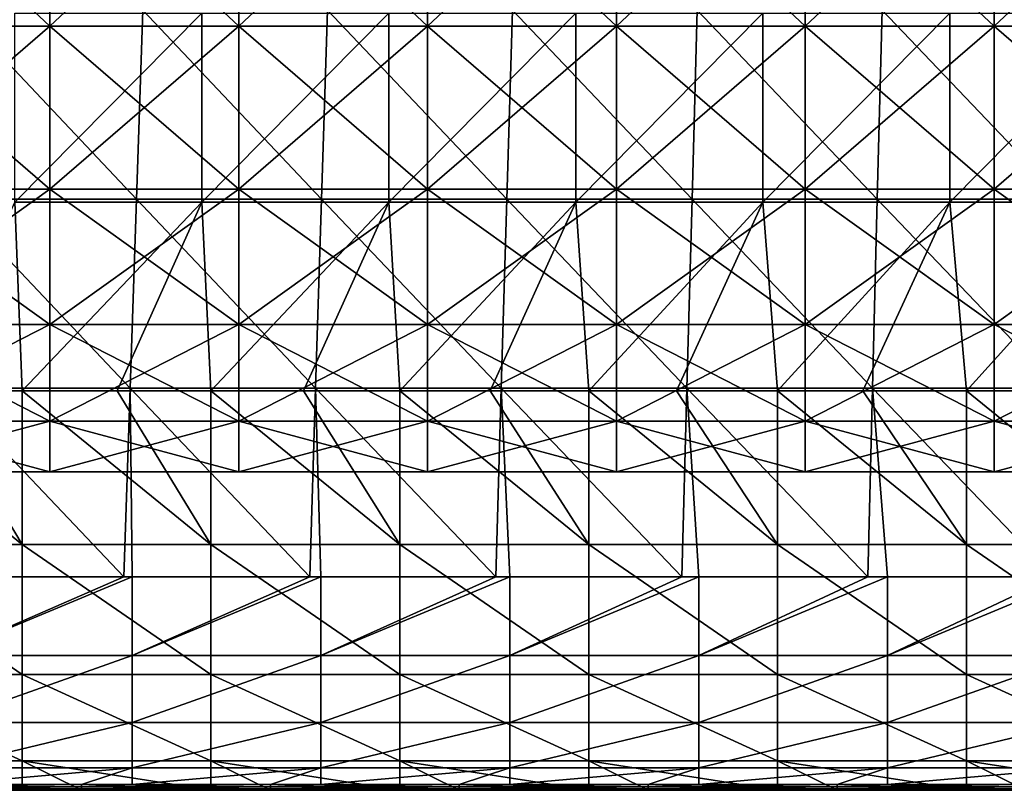
# Model space of a CAD drawing. Units: millimetres. Extents: x -80 to 80, y 0 to 100.
# Drawn here: x -49 to -33, y 0 to 12 of the extents above; entities that cross this region are included whole.
import ezdxf

# ---------------------------------------------------------------- set-up
doc = ezdxf.new("R2010")
doc.units = ezdxf.units.MM
doc.header["$LTSCALE"] = 52.148148
for name, color, linetype in [('11', 7, 'CONTINUOUS'), ('14', 7, 'CONTINUOUS'), ('145', 7, 'CONTINUOUS'), ('36', 7, 'CONTINUOUS'), ('55', 7, 'CONTINUOUS'), ('7', 7, 'CONTINUOUS')]:
    doc.layers.add(name, color=color, linetype=linetype)

msp = doc.modelspace()

# ---------------------------------------------------------------- linework, layer by layer
at = {"layer": '11', "linetype": 'Continuous'}
for points in [[(-49.052, 12.378), (-46.079, 12.378), (-49.052, 9.375), (-49.052, 12.378)], [(-46.079, 12.378), (-46.079, 9.375), (-49.052, 9.375), (-46.079, 12.378)], [(-46.079, 12.378), (-43.106, 12.378), (-46.079, 9.375), (-46.079, 12.378)], [(-43.106, 12.378), (-43.106, 9.375), (-46.079, 9.375), (-43.106, 12.378)], [(-43.106, 12.378), (-40.133, 12.378), (-43.106, 9.375), (-43.106, 12.378)], [(-40.133, 12.378), (-40.133, 9.375), (-43.106, 9.375), (-40.133, 12.378)], [(-40.133, 12.378), (-37.161, 12.378), (-40.133, 9.375), (-40.133, 12.378)], [(-37.161, 12.378), (-37.161, 9.375), (-40.133, 9.375), (-37.161, 12.378)], [(-37.161, 12.378), (-34.188, 12.378), (-37.161, 9.375), (-37.161, 12.378)], [(-34.188, 12.378), (-34.188, 9.375), (-37.161, 9.375), (-34.188, 12.378)], [(-34.188, 12.378), (-31.215, 12.378), (-34.188, 9.375), (-34.188, 12.378)], [(-31.215, 12.378), (-31.215, 9.375), (-34.188, 9.375), (-31.215, 12.378)], [(-50.391, 6.375), (-49.052, 9.375), (-48.938, 6.375), (-50.391, 6.375)], [(-49.052, 9.375), (-46.079, 9.375), (-48.938, 6.375), (-49.052, 9.375)], [(-48.938, 6.375), (-46.079, 9.375), (-47.427, 6.375), (-48.938, 6.375)], [(-47.427, 6.375), (-46.079, 9.375), (-45.935, 6.375), (-47.427, 6.375)], [(-46.079, 9.375), (-43.106, 9.375), (-45.935, 6.375), (-46.079, 9.375)], [(-45.935, 6.375), (-43.106, 9.375), (-44.462, 6.375), (-45.935, 6.375)], [(-44.462, 6.375), (-43.106, 9.375), (-42.932, 6.375), (-44.462, 6.375)], [(-43.106, 9.375), (-40.133, 9.375), (-42.932, 6.375), (-43.106, 9.375)], [(-42.932, 6.375), (-40.133, 9.375), (-41.498, 6.375), (-42.932, 6.375)], [(-41.498, 6.375), (-40.133, 9.375), (-39.929, 6.375), (-41.498, 6.375)], [(-40.133, 9.375), (-37.161, 9.375), (-39.929, 6.375), (-40.133, 9.375)], [(-39.929, 6.375), (-37.161, 9.375), (-38.534, 6.375), (-39.929, 6.375)], [(-38.534, 6.375), (-37.161, 9.375), (-36.926, 6.375), (-38.534, 6.375)], [(-37.161, 9.375), (-34.188, 9.375), (-36.926, 6.375), (-37.161, 9.375)], [(-36.926, 6.375), (-34.188, 9.375), (-35.57, 6.375), (-36.926, 6.375)], [(-35.57, 6.375), (-34.188, 9.375), (-33.923, 6.375), (-35.57, 6.375)], [(-34.188, 9.375), (-31.215, 9.375), (-33.923, 6.375), (-34.188, 9.375)], [(-33.923, 6.375), (-31.215, 9.375), (-32.606, 6.375), (-33.923, 6.375)]]:
    msp.add_3dface(points, dxfattribs=at)
at = {"layer": '14', "linetype": 'Continuous'}
for points in [[(-47.992, 0.079, 11.315), (-47.992, 0.117, 13.772), (-50.995, 0.079, 11.315), (-47.992, 0.079, 11.315)], [(-47.992, 0.117, 13.772), (-50.192, 0.117, 13.772), (-50.995, 0.079, 11.315), (-47.992, 0.117, 13.772)], [(-47.992, 0.048, 8.857), (-47.992, 0.079, 11.315), (-50.995, 0.048, 8.857), (-47.992, 0.048, 8.857)], [(-50.995, 0.048, 8.857), (-47.992, 0.079, 11.315), (-50.995, 0.079, 11.315), (-50.995, 0.048, 8.857)], [(-48.938, 0.025, 6.4), (-47.992, 0.048, 8.857), (-50.995, 0.025, 6.4), (-48.938, 0.025, 6.4)], [(-50.995, 0.025, 6.4), (-47.992, 0.048, 8.857), (-50.995, 0.048, 8.857), (-50.995, 0.025, 6.4)], [(-47.992, 0.025, 6.4), (-47.992, 0.048, 8.857), (-48.938, 0.025, 6.4), (-47.992, 0.025, 6.4)], [(-44.989, 0.079, 11.315), (-44.989, 0.117, 13.772), (-47.992, 0.079, 11.315), (-44.989, 0.079, 11.315)], [(-44.989, 0.117, 13.772), (-47.189, 0.117, 13.772), (-47.992, 0.079, 11.315), (-44.989, 0.117, 13.772)], [(-47.992, 0.079, 11.315), (-47.189, 0.117, 13.772), (-47.992, 0.117, 13.772), (-47.992, 0.079, 11.315)], [(-44.989, 0.048, 8.857), (-44.989, 0.079, 11.315), (-47.992, 0.048, 8.857), (-44.989, 0.048, 8.857)], [(-47.992, 0.048, 8.857), (-44.989, 0.079, 11.315), (-47.992, 0.079, 11.315), (-47.992, 0.048, 8.857)], [(-45.935, 0.025, 6.4), (-44.989, 0.048, 8.857), (-47.992, 0.025, 6.4), (-45.935, 0.025, 6.4)], [(-47.992, 0.025, 6.4), (-44.989, 0.048, 8.857), (-47.992, 0.048, 8.857), (-47.992, 0.025, 6.4)], [(-44.989, 0.025, 6.4), (-44.989, 0.048, 8.857), (-45.935, 0.025, 6.4), (-44.989, 0.025, 6.4)], [(-41.986, 0.079, 11.315), (-41.986, 0.117, 13.772), (-44.989, 0.079, 11.315), (-41.986, 0.079, 11.315)], [(-41.986, 0.117, 13.772), (-44.186, 0.117, 13.772), (-44.989, 0.079, 11.315), (-41.986, 0.117, 13.772)], [(-44.989, 0.079, 11.315), (-44.186, 0.117, 13.772), (-44.989, 0.117, 13.772), (-44.989, 0.079, 11.315)], [(-41.986, 0.048, 8.857), (-41.986, 0.079, 11.315), (-44.989, 0.048, 8.857), (-41.986, 0.048, 8.857)], [(-44.989, 0.048, 8.857), (-41.986, 0.079, 11.315), (-44.989, 0.079, 11.315), (-44.989, 0.048, 8.857)], [(-42.932, 0.025, 6.4), (-41.986, 0.048, 8.857), (-44.989, 0.025, 6.4), (-42.932, 0.025, 6.4)], [(-44.989, 0.025, 6.4), (-41.986, 0.048, 8.857), (-44.989, 0.048, 8.857), (-44.989, 0.025, 6.4)], [(-41.986, 0.025, 6.4), (-41.986, 0.048, 8.857), (-42.932, 0.025, 6.4), (-41.986, 0.025, 6.4)], [(-38.983, 0.079, 11.315), (-38.983, 0.117, 13.772), (-41.986, 0.079, 11.315), (-38.983, 0.079, 11.315)], [(-38.983, 0.117, 13.772), (-41.183, 0.117, 13.772), (-41.986, 0.079, 11.315), (-38.983, 0.117, 13.772)], [(-41.986, 0.079, 11.315), (-41.183, 0.117, 13.772), (-41.986, 0.117, 13.772), (-41.986, 0.079, 11.315)], [(-38.983, 0.048, 8.857), (-38.983, 0.079, 11.315), (-41.986, 0.048, 8.857), (-38.983, 0.048, 8.857)], [(-41.986, 0.048, 8.857), (-38.983, 0.079, 11.315), (-41.986, 0.079, 11.315), (-41.986, 0.048, 8.857)], [(-39.929, 0.025, 6.4), (-38.983, 0.048, 8.857), (-41.986, 0.025, 6.4), (-39.929, 0.025, 6.4)], [(-41.986, 0.025, 6.4), (-38.983, 0.048, 8.857), (-41.986, 0.048, 8.857), (-41.986, 0.025, 6.4)], [(-38.983, 0.025, 6.4), (-38.983, 0.048, 8.857), (-39.929, 0.025, 6.4), (-38.983, 0.025, 6.4)], [(-35.98, 0.079, 11.315), (-35.98, 0.117, 13.772), (-38.983, 0.079, 11.315), (-35.98, 0.079, 11.315)], [(-35.98, 0.117, 13.772), (-38.18, 0.117, 13.772), (-38.983, 0.079, 11.315), (-35.98, 0.117, 13.772)], [(-38.983, 0.079, 11.315), (-38.18, 0.117, 13.772), (-38.983, 0.117, 13.772), (-38.983, 0.079, 11.315)], [(-35.98, 0.048, 8.857), (-35.98, 0.079, 11.315), (-38.983, 0.048, 8.857), (-35.98, 0.048, 8.857)], [(-38.983, 0.048, 8.857), (-35.98, 0.079, 11.315), (-38.983, 0.079, 11.315), (-38.983, 0.048, 8.857)], [(-36.926, 0.025, 6.4), (-35.98, 0.048, 8.857), (-38.983, 0.025, 6.4), (-36.926, 0.025, 6.4)], [(-38.983, 0.025, 6.4), (-35.98, 0.048, 8.857), (-38.983, 0.048, 8.857), (-38.983, 0.025, 6.4)], [(-35.98, 0.025, 6.4), (-35.98, 0.048, 8.857), (-36.926, 0.025, 6.4), (-35.98, 0.025, 6.4)], [(-32.977, 0.079, 11.315), (-32.977, 0.117, 13.772), (-35.98, 0.079, 11.315), (-32.977, 0.079, 11.315)], [(-32.977, 0.117, 13.772), (-35.177, 0.117, 13.772), (-35.98, 0.079, 11.315), (-32.977, 0.117, 13.772)], [(-35.98, 0.079, 11.315), (-35.177, 0.117, 13.772), (-35.98, 0.117, 13.772), (-35.98, 0.079, 11.315)], [(-32.977, 0.048, 8.857), (-32.977, 0.079, 11.315), (-35.98, 0.048, 8.857), (-32.977, 0.048, 8.857)], [(-35.98, 0.048, 8.857), (-32.977, 0.079, 11.315), (-35.98, 0.079, 11.315), (-35.98, 0.048, 8.857)], [(-33.923, 0.025, 6.4), (-32.977, 0.048, 8.857), (-35.98, 0.025, 6.4), (-33.923, 0.025, 6.4)], [(-35.98, 0.025, 6.4), (-32.977, 0.048, 8.857), (-35.98, 0.048, 8.857), (-35.98, 0.025, 6.4)], [(-32.977, 0.025, 6.4), (-32.977, 0.048, 8.857), (-33.923, 0.025, 6.4), (-32.977, 0.025, 6.4)]]:
    msp.add_3dface(points, dxfattribs=at)
at = {"layer": '145', "linetype": 'Continuous'}
for points in [[(-51.5, 14.986, 62.009), (-48.497, 14.986, 62.009), (-48.497, 12.169, 62.414), (-51.5, 14.986, 62.009)], [(-51.5, 12.169, 62.414), (-51.5, 14.986, 62.009), (-48.497, 12.169, 62.414), (-51.5, 12.169, 62.414)], [(-48.497, 14.986, 82.009), (-51.5, 14.986, 82.009), (-51.5, 12.169, 81.604), (-48.497, 14.986, 82.009)], [(-48.497, 14.986, 82.009), (-51.5, 12.169, 81.604), (-48.497, 12.169, 81.604), (-48.497, 14.986, 82.009)], [(-48.497, 14.986, 62.009), (-45.494, 14.986, 62.009), (-45.494, 12.169, 62.414), (-48.497, 14.986, 62.009)], [(-48.497, 12.169, 62.414), (-48.497, 14.986, 62.009), (-45.494, 12.169, 62.414), (-48.497, 12.169, 62.414)], [(-45.494, 14.986, 82.009), (-48.497, 14.986, 82.009), (-48.497, 12.169, 81.604), (-45.494, 14.986, 82.009)], [(-45.494, 14.986, 82.009), (-48.497, 12.169, 81.604), (-45.494, 12.169, 81.604), (-45.494, 14.986, 82.009)], [(-45.494, 14.986, 62.009), (-42.491, 14.986, 62.009), (-42.491, 12.169, 62.414), (-45.494, 14.986, 62.009)], [(-45.494, 12.169, 62.414), (-45.494, 14.986, 62.009), (-42.491, 12.169, 62.414), (-45.494, 12.169, 62.414)], [(-42.491, 14.986, 82.009), (-45.494, 14.986, 82.009), (-45.494, 12.169, 81.604), (-42.491, 14.986, 82.009)], [(-42.491, 14.986, 82.009), (-45.494, 12.169, 81.604), (-42.491, 12.169, 81.604), (-42.491, 14.986, 82.009)], [(-42.491, 14.986, 62.009), (-39.488, 14.986, 62.009), (-39.488, 12.169, 62.414), (-42.491, 14.986, 62.009)], [(-42.491, 12.169, 62.414), (-42.491, 14.986, 62.009), (-39.488, 12.169, 62.414), (-42.491, 12.169, 62.414)], [(-39.488, 14.986, 82.009), (-42.491, 14.986, 82.009), (-42.491, 12.169, 81.604), (-39.488, 14.986, 82.009)], [(-39.488, 14.986, 82.009), (-42.491, 12.169, 81.604), (-39.488, 12.169, 81.604), (-39.488, 14.986, 82.009)], [(-39.488, 14.986, 62.009), (-36.485, 14.986, 62.009), (-36.485, 12.169, 62.414), (-39.488, 14.986, 62.009)], [(-39.488, 12.169, 62.414), (-39.488, 14.986, 62.009), (-36.485, 12.169, 62.414), (-39.488, 12.169, 62.414)], [(-36.485, 14.986, 82.009), (-39.488, 14.986, 82.009), (-39.488, 12.169, 81.604), (-36.485, 14.986, 82.009)], [(-36.485, 14.986, 82.009), (-39.488, 12.169, 81.604), (-36.485, 12.169, 81.604), (-36.485, 14.986, 82.009)], [(-36.485, 14.986, 62.009), (-33.482, 14.986, 62.009), (-33.482, 12.169, 62.414), (-36.485, 14.986, 62.009)], [(-36.485, 12.169, 62.414), (-36.485, 14.986, 62.009), (-33.482, 12.169, 62.414), (-36.485, 12.169, 62.414)], [(-33.482, 14.986, 82.009), (-36.485, 14.986, 82.009), (-36.485, 12.169, 81.604), (-33.482, 14.986, 82.009)], [(-33.482, 14.986, 82.009), (-36.485, 12.169, 81.604), (-33.482, 12.169, 81.604), (-33.482, 14.986, 82.009)], [(-33.482, 14.986, 62.009), (-30.479, 14.986, 62.009), (-30.479, 12.169, 62.414), (-33.482, 14.986, 62.009)], [(-33.482, 12.169, 62.414), (-33.482, 14.986, 62.009), (-30.479, 12.169, 62.414), (-33.482, 12.169, 62.414)], [(-30.479, 14.986, 82.009), (-33.482, 14.986, 82.009), (-33.482, 12.169, 81.604), (-30.479, 14.986, 82.009)], [(-30.479, 14.986, 82.009), (-33.482, 12.169, 81.604), (-30.479, 12.169, 81.604), (-30.479, 14.986, 82.009)], [(-51.5, 12.169, 81.604), (-51.5, 9.58, 80.422), (-48.497, 12.169, 81.604), (-51.5, 12.169, 81.604)], [(-48.497, 12.169, 81.604), (-51.5, 9.58, 80.422), (-48.497, 9.58, 80.422), (-48.497, 12.169, 81.604)], [(-51.5, 9.58, 63.596), (-51.5, 12.169, 62.414), (-48.497, 9.58, 63.596), (-51.5, 9.58, 63.596)], [(-48.497, 9.58, 63.596), (-51.5, 12.169, 62.414), (-48.497, 12.169, 62.414), (-48.497, 9.58, 63.596)], [(-48.497, 12.169, 81.604), (-48.497, 9.58, 80.422), (-45.494, 12.169, 81.604), (-48.497, 12.169, 81.604)], [(-45.494, 12.169, 81.604), (-48.497, 9.58, 80.422), (-45.494, 9.58, 80.422), (-45.494, 12.169, 81.604)], [(-48.497, 9.58, 63.596), (-48.497, 12.169, 62.414), (-45.494, 9.58, 63.596), (-48.497, 9.58, 63.596)], [(-45.494, 9.58, 63.596), (-48.497, 12.169, 62.414), (-45.494, 12.169, 62.414), (-45.494, 9.58, 63.596)], [(-45.494, 12.169, 81.604), (-45.494, 9.58, 80.422), (-42.491, 12.169, 81.604), (-45.494, 12.169, 81.604)], [(-42.491, 12.169, 81.604), (-45.494, 9.58, 80.422), (-42.491, 9.58, 80.422), (-42.491, 12.169, 81.604)], [(-45.494, 9.58, 63.596), (-45.494, 12.169, 62.414), (-42.491, 9.58, 63.596), (-45.494, 9.58, 63.596)], [(-42.491, 9.58, 63.596), (-45.494, 12.169, 62.414), (-42.491, 12.169, 62.414), (-42.491, 9.58, 63.596)], [(-42.491, 12.169, 81.604), (-42.491, 9.58, 80.422), (-39.488, 12.169, 81.604), (-42.491, 12.169, 81.604)], [(-39.488, 12.169, 81.604), (-42.491, 9.58, 80.422), (-39.488, 9.58, 80.422), (-39.488, 12.169, 81.604)], [(-42.491, 9.58, 63.596), (-42.491, 12.169, 62.414), (-39.488, 9.58, 63.596), (-42.491, 9.58, 63.596)], [(-39.488, 9.58, 63.596), (-42.491, 12.169, 62.414), (-39.488, 12.169, 62.414), (-39.488, 9.58, 63.596)], [(-39.488, 12.169, 81.604), (-39.488, 9.58, 80.422), (-36.485, 12.169, 81.604), (-39.488, 12.169, 81.604)], [(-36.485, 12.169, 81.604), (-39.488, 9.58, 80.422), (-36.485, 9.58, 80.422), (-36.485, 12.169, 81.604)], [(-39.488, 9.58, 63.596), (-39.488, 12.169, 62.414), (-36.485, 9.58, 63.596), (-39.488, 9.58, 63.596)], [(-36.485, 9.58, 63.596), (-39.488, 12.169, 62.414), (-36.485, 12.169, 62.414), (-36.485, 9.58, 63.596)], [(-36.485, 12.169, 81.604), (-36.485, 9.58, 80.422), (-33.482, 12.169, 81.604), (-36.485, 12.169, 81.604)], [(-33.482, 12.169, 81.604), (-36.485, 9.58, 80.422), (-33.482, 9.58, 80.422), (-33.482, 12.169, 81.604)], [(-36.485, 9.58, 63.596), (-36.485, 12.169, 62.414), (-33.482, 9.58, 63.596), (-36.485, 9.58, 63.596)], [(-33.482, 9.58, 63.596), (-36.485, 12.169, 62.414), (-33.482, 12.169, 62.414), (-33.482, 9.58, 63.596)], [(-33.482, 12.169, 81.604), (-33.482, 9.58, 80.422), (-30.479, 12.169, 81.604), (-33.482, 12.169, 81.604)], [(-30.479, 12.169, 81.604), (-33.482, 9.58, 80.422), (-30.479, 9.58, 80.422), (-30.479, 12.169, 81.604)], [(-33.482, 9.58, 63.596), (-33.482, 12.169, 62.414), (-30.479, 9.58, 63.596), (-33.482, 9.58, 63.596)], [(-30.479, 9.58, 63.596), (-33.482, 12.169, 62.414), (-30.479, 12.169, 62.414), (-30.479, 9.58, 63.596)], [(-51.5, 9.58, 80.422), (-51.5, 7.429, 78.558), (-48.497, 9.58, 80.422), (-51.5, 9.58, 80.422)], [(-48.497, 9.58, 80.422), (-51.5, 7.429, 78.558), (-48.497, 7.429, 78.558), (-48.497, 9.58, 80.422)], [(-51.5, 7.429, 65.46), (-51.5, 9.58, 63.596), (-48.497, 7.429, 65.46), (-51.5, 7.429, 65.46)], [(-48.497, 7.429, 65.46), (-51.5, 9.58, 63.596), (-48.497, 9.58, 63.596), (-48.497, 7.429, 65.46)], [(-48.497, 9.58, 80.422), (-48.497, 7.429, 78.558), (-45.494, 9.58, 80.422), (-48.497, 9.58, 80.422)], [(-45.494, 9.58, 80.422), (-48.497, 7.429, 78.558), (-45.494, 7.429, 78.558), (-45.494, 9.58, 80.422)], [(-48.497, 7.429, 65.46), (-48.497, 9.58, 63.596), (-45.494, 7.429, 65.46), (-48.497, 7.429, 65.46)], [(-45.494, 7.429, 65.46), (-48.497, 9.58, 63.596), (-45.494, 9.58, 63.596), (-45.494, 7.429, 65.46)], [(-45.494, 9.58, 80.422), (-45.494, 7.429, 78.558), (-42.491, 9.58, 80.422), (-45.494, 9.58, 80.422)], [(-42.491, 9.58, 80.422), (-45.494, 7.429, 78.558), (-42.491, 7.429, 78.558), (-42.491, 9.58, 80.422)], [(-45.494, 7.429, 65.46), (-45.494, 9.58, 63.596), (-42.491, 7.429, 65.46), (-45.494, 7.429, 65.46)], [(-42.491, 7.429, 65.46), (-45.494, 9.58, 63.596), (-42.491, 9.58, 63.596), (-42.491, 7.429, 65.46)], [(-42.491, 9.58, 80.422), (-42.491, 7.429, 78.558), (-39.488, 9.58, 80.422), (-42.491, 9.58, 80.422)], [(-39.488, 9.58, 80.422), (-42.491, 7.429, 78.558), (-39.488, 7.429, 78.558), (-39.488, 9.58, 80.422)], [(-42.491, 7.429, 65.46), (-42.491, 9.58, 63.596), (-39.488, 7.429, 65.46), (-42.491, 7.429, 65.46)], [(-39.488, 7.429, 65.46), (-42.491, 9.58, 63.596), (-39.488, 9.58, 63.596), (-39.488, 7.429, 65.46)], [(-39.488, 9.58, 80.422), (-39.488, 7.429, 78.558), (-36.485, 9.58, 80.422), (-39.488, 9.58, 80.422)], [(-36.485, 9.58, 80.422), (-39.488, 7.429, 78.558), (-36.485, 7.429, 78.558), (-36.485, 9.58, 80.422)], [(-39.488, 7.429, 65.46), (-39.488, 9.58, 63.596), (-36.485, 7.429, 65.46), (-39.488, 7.429, 65.46)], [(-36.485, 7.429, 65.46), (-39.488, 9.58, 63.596), (-36.485, 9.58, 63.596), (-36.485, 7.429, 65.46)], [(-36.485, 9.58, 80.422), (-36.485, 7.429, 78.558), (-33.482, 9.58, 80.422), (-36.485, 9.58, 80.422)], [(-33.482, 9.58, 80.422), (-36.485, 7.429, 78.558), (-33.482, 7.429, 78.558), (-33.482, 9.58, 80.422)], [(-36.485, 7.429, 65.46), (-36.485, 9.58, 63.596), (-33.482, 7.429, 65.46), (-36.485, 7.429, 65.46)], [(-33.482, 7.429, 65.46), (-36.485, 9.58, 63.596), (-33.482, 9.58, 63.596), (-33.482, 7.429, 65.46)], [(-33.482, 9.58, 80.422), (-33.482, 7.429, 78.558), (-30.479, 9.58, 80.422), (-33.482, 9.58, 80.422)], [(-30.479, 9.58, 80.422), (-33.482, 7.429, 78.558), (-30.479, 7.429, 78.558), (-30.479, 9.58, 80.422)], [(-33.482, 7.429, 65.46), (-33.482, 9.58, 63.596), (-30.479, 7.429, 65.46), (-33.482, 7.429, 65.46)], [(-30.479, 7.429, 65.46), (-33.482, 9.58, 63.596), (-30.479, 9.58, 63.596), (-30.479, 7.429, 65.46)], [(-51.5, 7.429, 78.558), (-51.5, 5.89, 76.163), (-48.497, 7.429, 78.558), (-51.5, 7.429, 78.558)], [(-48.497, 7.429, 78.558), (-51.5, 5.89, 76.163), (-48.497, 5.89, 76.163), (-48.497, 7.429, 78.558)], [(-51.5, 5.89, 67.855), (-51.5, 7.429, 65.46), (-48.497, 5.89, 67.855), (-51.5, 5.89, 67.855)], [(-48.497, 5.89, 67.855), (-51.5, 7.429, 65.46), (-48.497, 7.429, 65.46), (-48.497, 5.89, 67.855)], [(-48.497, 7.429, 78.558), (-48.497, 5.89, 76.163), (-45.494, 7.429, 78.558), (-48.497, 7.429, 78.558)], [(-45.494, 7.429, 78.558), (-48.497, 5.89, 76.163), (-45.494, 5.89, 76.163), (-45.494, 7.429, 78.558)], [(-48.497, 5.89, 67.855), (-48.497, 7.429, 65.46), (-45.494, 5.89, 67.855), (-48.497, 5.89, 67.855)], [(-45.494, 5.89, 67.855), (-48.497, 7.429, 65.46), (-45.494, 7.429, 65.46), (-45.494, 5.89, 67.855)], [(-45.494, 7.429, 78.558), (-45.494, 5.89, 76.163), (-42.491, 7.429, 78.558), (-45.494, 7.429, 78.558)], [(-42.491, 7.429, 78.558), (-45.494, 5.89, 76.163), (-42.491, 5.89, 76.163), (-42.491, 7.429, 78.558)], [(-45.494, 5.89, 67.855), (-45.494, 7.429, 65.46), (-42.491, 5.89, 67.855), (-45.494, 5.89, 67.855)], [(-42.491, 5.89, 67.855), (-45.494, 7.429, 65.46), (-42.491, 7.429, 65.46), (-42.491, 5.89, 67.855)], [(-42.491, 7.429, 78.558), (-42.491, 5.89, 76.163), (-39.488, 7.429, 78.558), (-42.491, 7.429, 78.558)], [(-39.488, 7.429, 78.558), (-42.491, 5.89, 76.163), (-39.488, 5.89, 76.163), (-39.488, 7.429, 78.558)], [(-42.491, 5.89, 67.855), (-42.491, 7.429, 65.46), (-39.488, 5.89, 67.855), (-42.491, 5.89, 67.855)], [(-39.488, 5.89, 67.855), (-42.491, 7.429, 65.46), (-39.488, 7.429, 65.46), (-39.488, 5.89, 67.855)], [(-39.488, 7.429, 78.558), (-39.488, 5.89, 76.163), (-36.485, 7.429, 78.558), (-39.488, 7.429, 78.558)], [(-36.485, 7.429, 78.558), (-39.488, 5.89, 76.163), (-36.485, 5.89, 76.163), (-36.485, 7.429, 78.558)], [(-39.488, 5.89, 67.855), (-39.488, 7.429, 65.46), (-36.485, 5.89, 67.855), (-39.488, 5.89, 67.855)], [(-36.485, 5.89, 67.855), (-39.488, 7.429, 65.46), (-36.485, 7.429, 65.46), (-36.485, 5.89, 67.855)], [(-36.485, 7.429, 78.558), (-36.485, 5.89, 76.163), (-33.482, 7.429, 78.558), (-36.485, 7.429, 78.558)], [(-33.482, 7.429, 78.558), (-36.485, 5.89, 76.163), (-33.482, 5.89, 76.163), (-33.482, 7.429, 78.558)], [(-36.485, 5.89, 67.855), (-36.485, 7.429, 65.46), (-33.482, 5.89, 67.855), (-36.485, 5.89, 67.855)], [(-33.482, 5.89, 67.855), (-36.485, 7.429, 65.46), (-33.482, 7.429, 65.46), (-33.482, 5.89, 67.855)], [(-33.482, 7.429, 78.558), (-33.482, 5.89, 76.163), (-30.479, 7.429, 78.558), (-33.482, 7.429, 78.558)], [(-30.479, 7.429, 78.558), (-33.482, 5.89, 76.163), (-30.479, 5.89, 76.163), (-30.479, 7.429, 78.558)], [(-33.482, 5.89, 67.855), (-33.482, 7.429, 65.46), (-30.479, 5.89, 67.855), (-33.482, 5.89, 67.855)], [(-30.479, 5.89, 67.855), (-33.482, 7.429, 65.46), (-30.479, 7.429, 65.46), (-30.479, 5.89, 67.855)], [(-51.5, 5.89, 76.163), (-51.5, 5.088, 73.432), (-48.497, 5.89, 76.163), (-51.5, 5.89, 76.163)], [(-48.497, 5.89, 76.163), (-51.5, 5.088, 73.432), (-48.497, 5.088, 73.432), (-48.497, 5.89, 76.163)], [(-51.5, 5.088, 70.586), (-51.5, 5.89, 67.855), (-48.497, 5.088, 70.586), (-51.5, 5.088, 70.586)], [(-48.497, 5.088, 70.586), (-51.5, 5.89, 67.855), (-48.497, 5.89, 67.855), (-48.497, 5.088, 70.586)], [(-48.497, 5.89, 76.163), (-48.497, 5.088, 73.432), (-45.494, 5.89, 76.163), (-48.497, 5.89, 76.163)], [(-45.494, 5.89, 76.163), (-48.497, 5.088, 73.432), (-45.494, 5.088, 73.432), (-45.494, 5.89, 76.163)], [(-48.497, 5.088, 70.586), (-48.497, 5.89, 67.855), (-45.494, 5.088, 70.586), (-48.497, 5.088, 70.586)], [(-45.494, 5.088, 70.586), (-48.497, 5.89, 67.855), (-45.494, 5.89, 67.855), (-45.494, 5.088, 70.586)], [(-45.494, 5.89, 76.163), (-45.494, 5.088, 73.432), (-42.491, 5.89, 76.163), (-45.494, 5.89, 76.163)], [(-42.491, 5.89, 76.163), (-45.494, 5.088, 73.432), (-42.491, 5.088, 73.432), (-42.491, 5.89, 76.163)], [(-45.494, 5.088, 70.586), (-45.494, 5.89, 67.855), (-42.491, 5.088, 70.586), (-45.494, 5.088, 70.586)], [(-42.491, 5.088, 70.586), (-45.494, 5.89, 67.855), (-42.491, 5.89, 67.855), (-42.491, 5.088, 70.586)], [(-42.491, 5.89, 76.163), (-42.491, 5.088, 73.432), (-39.488, 5.89, 76.163), (-42.491, 5.89, 76.163)], [(-39.488, 5.89, 76.163), (-42.491, 5.088, 73.432), (-39.488, 5.088, 73.432), (-39.488, 5.89, 76.163)], [(-42.491, 5.088, 70.586), (-42.491, 5.89, 67.855), (-39.488, 5.088, 70.586), (-42.491, 5.088, 70.586)], [(-39.488, 5.088, 70.586), (-42.491, 5.89, 67.855), (-39.488, 5.89, 67.855), (-39.488, 5.088, 70.586)], [(-39.488, 5.89, 76.163), (-39.488, 5.088, 73.432), (-36.485, 5.89, 76.163), (-39.488, 5.89, 76.163)], [(-36.485, 5.89, 76.163), (-39.488, 5.088, 73.432), (-36.485, 5.088, 73.432), (-36.485, 5.89, 76.163)], [(-39.488, 5.088, 70.586), (-39.488, 5.89, 67.855), (-36.485, 5.088, 70.586), (-39.488, 5.088, 70.586)], [(-36.485, 5.088, 70.586), (-39.488, 5.89, 67.855), (-36.485, 5.89, 67.855), (-36.485, 5.088, 70.586)], [(-36.485, 5.89, 76.163), (-36.485, 5.088, 73.432), (-33.482, 5.89, 76.163), (-36.485, 5.89, 76.163)], [(-33.482, 5.89, 76.163), (-36.485, 5.088, 73.432), (-33.482, 5.088, 73.432), (-33.482, 5.89, 76.163)], [(-36.485, 5.088, 70.586), (-36.485, 5.89, 67.855), (-33.482, 5.088, 70.586), (-36.485, 5.088, 70.586)], [(-33.482, 5.088, 70.586), (-36.485, 5.89, 67.855), (-33.482, 5.89, 67.855), (-33.482, 5.088, 70.586)], [(-33.482, 5.89, 76.163), (-33.482, 5.088, 73.432), (-30.479, 5.89, 76.163), (-33.482, 5.89, 76.163)], [(-30.479, 5.89, 76.163), (-33.482, 5.088, 73.432), (-30.479, 5.088, 73.432), (-30.479, 5.89, 76.163)], [(-33.482, 5.088, 70.586), (-33.482, 5.89, 67.855), (-30.479, 5.088, 70.586), (-33.482, 5.088, 70.586)], [(-30.479, 5.088, 70.586), (-33.482, 5.89, 67.855), (-30.479, 5.89, 67.855), (-30.479, 5.088, 70.586)], [(-51.5, 5.088, 73.432), (-51.5, 5.088, 70.586), (-48.497, 5.088, 73.432), (-51.5, 5.088, 73.432)], [(-48.497, 5.088, 73.432), (-51.5, 5.088, 70.586), (-48.497, 5.088, 70.586), (-48.497, 5.088, 73.432)], [(-48.497, 5.088, 73.432), (-48.497, 5.088, 70.586), (-45.494, 5.088, 73.432), (-48.497, 5.088, 73.432)], [(-45.494, 5.088, 73.432), (-48.497, 5.088, 70.586), (-45.494, 5.088, 70.586), (-45.494, 5.088, 73.432)], [(-45.494, 5.088, 73.432), (-45.494, 5.088, 70.586), (-42.491, 5.088, 73.432), (-45.494, 5.088, 73.432)], [(-42.491, 5.088, 73.432), (-45.494, 5.088, 70.586), (-42.491, 5.088, 70.586), (-42.491, 5.088, 73.432)], [(-42.491, 5.088, 73.432), (-42.491, 5.088, 70.586), (-39.488, 5.088, 73.432), (-42.491, 5.088, 73.432)], [(-39.488, 5.088, 73.432), (-42.491, 5.088, 70.586), (-39.488, 5.088, 70.586), (-39.488, 5.088, 73.432)], [(-39.488, 5.088, 73.432), (-39.488, 5.088, 70.586), (-36.485, 5.088, 73.432), (-39.488, 5.088, 73.432)], [(-36.485, 5.088, 73.432), (-39.488, 5.088, 70.586), (-36.485, 5.088, 70.586), (-36.485, 5.088, 73.432)], [(-36.485, 5.088, 73.432), (-36.485, 5.088, 70.586), (-33.482, 5.088, 73.432), (-36.485, 5.088, 73.432)], [(-33.482, 5.088, 73.432), (-36.485, 5.088, 70.586), (-33.482, 5.088, 70.586), (-33.482, 5.088, 73.432)], [(-33.482, 5.088, 73.432), (-33.482, 5.088, 70.586), (-30.479, 5.088, 73.432), (-33.482, 5.088, 73.432)], [(-30.479, 5.088, 73.432), (-33.482, 5.088, 70.586), (-30.479, 5.088, 70.586), (-30.479, 5.088, 73.432)]]:
    msp.add_3dface(points, dxfattribs=at)
at = {"layer": '36', "linetype": 'Continuous'}
for points in [[(-47.189, 3.418, 17.018), (-47.322, 3.418, 17.018), (-50.192, 2.168, 16.772), (-47.189, 3.418, 17.018)], [(-47.189, 3.418, 17.018), (-50.192, 2.168, 16.772), (-47.189, 2.168, 16.772), (-47.189, 3.418, 17.018)], [(-47.322, 3.418, 17.018), (-50.192, 3.418, 17.018), (-50.192, 2.168, 16.772), (-47.322, 3.418, 17.018)], [(-44.186, 3.418, 17.018), (-44.365, 3.418, 17.018), (-47.189, 2.168, 16.772), (-44.186, 3.418, 17.018)], [(-44.186, 3.418, 17.018), (-47.189, 2.168, 16.772), (-44.186, 2.168, 16.772), (-44.186, 3.418, 17.018)], [(-44.365, 3.418, 17.018), (-47.189, 3.418, 17.018), (-47.189, 2.168, 16.772), (-44.365, 3.418, 17.018)], [(-41.183, 3.418, 17.018), (-41.407, 3.418, 17.018), (-44.186, 2.168, 16.772), (-41.183, 3.418, 17.018)], [(-41.183, 3.418, 17.018), (-44.186, 2.168, 16.772), (-41.183, 2.168, 16.772), (-41.183, 3.418, 17.018)], [(-41.407, 3.418, 17.018), (-44.186, 3.418, 17.018), (-44.186, 2.168, 16.772), (-41.407, 3.418, 17.018)], [(-38.18, 3.418, 17.018), (-38.45, 3.418, 17.018), (-41.183, 2.168, 16.772), (-38.18, 3.418, 17.018)], [(-38.18, 3.418, 17.018), (-41.183, 2.168, 16.772), (-38.18, 2.168, 16.772), (-38.18, 3.418, 17.018)], [(-38.45, 3.418, 17.018), (-41.183, 3.418, 17.018), (-41.183, 2.168, 16.772), (-38.45, 3.418, 17.018)], [(-35.177, 3.418, 17.018), (-35.492, 3.418, 17.018), (-38.18, 2.168, 16.772), (-35.177, 3.418, 17.018)], [(-35.177, 3.418, 17.018), (-38.18, 2.168, 16.772), (-35.177, 2.168, 16.772), (-35.177, 3.418, 17.018)], [(-35.492, 3.418, 17.018), (-38.18, 3.418, 17.018), (-38.18, 2.168, 16.772), (-35.492, 3.418, 17.018)], [(-32.174, 3.418, 17.018), (-32.534, 3.418, 17.018), (-35.177, 2.168, 16.772), (-32.174, 3.418, 17.018)], [(-32.174, 3.418, 17.018), (-35.177, 2.168, 16.772), (-32.174, 2.168, 16.772), (-32.174, 3.418, 17.018)], [(-32.534, 3.418, 17.018), (-35.177, 3.418, 17.018), (-35.177, 2.168, 16.772), (-32.534, 3.418, 17.018)], [(-50.192, 2.168, 16.772), (-50.192, 1.103, 16.071), (-47.189, 2.168, 16.772), (-50.192, 2.168, 16.772)], [(-47.189, 2.168, 16.772), (-50.192, 1.103, 16.071), (-47.189, 1.103, 16.071), (-47.189, 2.168, 16.772)], [(-47.189, 2.168, 16.772), (-47.189, 1.103, 16.071), (-44.186, 2.168, 16.772), (-47.189, 2.168, 16.772)], [(-44.186, 2.168, 16.772), (-47.189, 1.103, 16.071), (-44.186, 1.103, 16.071), (-44.186, 2.168, 16.772)], [(-44.186, 2.168, 16.772), (-44.186, 1.103, 16.071), (-41.183, 2.168, 16.772), (-44.186, 2.168, 16.772)], [(-41.183, 2.168, 16.772), (-44.186, 1.103, 16.071), (-41.183, 1.103, 16.071), (-41.183, 2.168, 16.772)], [(-41.183, 2.168, 16.772), (-41.183, 1.103, 16.071), (-38.18, 2.168, 16.772), (-41.183, 2.168, 16.772)], [(-38.18, 2.168, 16.772), (-41.183, 1.103, 16.071), (-38.18, 1.103, 16.071), (-38.18, 2.168, 16.772)], [(-38.18, 2.168, 16.772), (-38.18, 1.103, 16.071), (-35.177, 2.168, 16.772), (-38.18, 2.168, 16.772)], [(-35.177, 2.168, 16.772), (-38.18, 1.103, 16.071), (-35.177, 1.103, 16.071), (-35.177, 2.168, 16.772)], [(-35.177, 2.168, 16.772), (-35.177, 1.103, 16.071), (-32.174, 2.168, 16.772), (-35.177, 2.168, 16.772)], [(-32.174, 2.168, 16.772), (-35.177, 1.103, 16.071), (-32.174, 1.103, 16.071), (-32.174, 2.168, 16.772)], [(-50.192, 1.103, 16.071), (-50.192, 0.384, 15.018), (-47.189, 1.103, 16.071), (-50.192, 1.103, 16.071)], [(-47.189, 1.103, 16.071), (-50.192, 0.384, 15.018), (-47.189, 0.384, 15.018), (-47.189, 1.103, 16.071)], [(-47.189, 1.103, 16.071), (-47.189, 0.384, 15.018), (-44.186, 1.103, 16.071), (-47.189, 1.103, 16.071)], [(-44.186, 1.103, 16.071), (-47.189, 0.384, 15.018), (-44.186, 0.384, 15.018), (-44.186, 1.103, 16.071)], [(-44.186, 1.103, 16.071), (-44.186, 0.384, 15.018), (-41.183, 1.103, 16.071), (-44.186, 1.103, 16.071)], [(-41.183, 1.103, 16.071), (-44.186, 0.384, 15.018), (-41.183, 0.384, 15.018), (-41.183, 1.103, 16.071)], [(-41.183, 1.103, 16.071), (-41.183, 0.384, 15.018), (-38.18, 1.103, 16.071), (-41.183, 1.103, 16.071)], [(-38.18, 1.103, 16.071), (-41.183, 0.384, 15.018), (-38.18, 0.384, 15.018), (-38.18, 1.103, 16.071)], [(-38.18, 1.103, 16.071), (-38.18, 0.384, 15.018), (-35.177, 1.103, 16.071), (-38.18, 1.103, 16.071)], [(-35.177, 1.103, 16.071), (-38.18, 0.384, 15.018), (-35.177, 0.384, 15.018), (-35.177, 1.103, 16.071)], [(-35.177, 1.103, 16.071), (-35.177, 0.384, 15.018), (-32.174, 1.103, 16.071), (-35.177, 1.103, 16.071)], [(-32.174, 1.103, 16.071), (-35.177, 0.384, 15.018), (-32.174, 0.384, 15.018), (-32.174, 1.103, 16.071)], [(-50.192, 0.117, 13.772), (-47.992, 0.117, 13.772), (-47.189, 0.384, 15.018), (-50.192, 0.117, 13.772)], [(-50.192, 0.384, 15.018), (-50.192, 0.117, 13.772), (-47.189, 0.384, 15.018), (-50.192, 0.384, 15.018)], [(-47.992, 0.117, 13.772), (-47.189, 0.117, 13.772), (-47.189, 0.384, 15.018), (-47.992, 0.117, 13.772)], [(-47.189, 0.117, 13.772), (-44.989, 0.117, 13.772), (-44.186, 0.384, 15.018), (-47.189, 0.117, 13.772)], [(-47.189, 0.384, 15.018), (-47.189, 0.117, 13.772), (-44.186, 0.384, 15.018), (-47.189, 0.384, 15.018)], [(-44.989, 0.117, 13.772), (-44.186, 0.117, 13.772), (-44.186, 0.384, 15.018), (-44.989, 0.117, 13.772)], [(-44.186, 0.117, 13.772), (-41.986, 0.117, 13.772), (-41.183, 0.384, 15.018), (-44.186, 0.117, 13.772)], [(-44.186, 0.384, 15.018), (-44.186, 0.117, 13.772), (-41.183, 0.384, 15.018), (-44.186, 0.384, 15.018)], [(-41.986, 0.117, 13.772), (-41.183, 0.117, 13.772), (-41.183, 0.384, 15.018), (-41.986, 0.117, 13.772)], [(-41.183, 0.117, 13.772), (-38.983, 0.117, 13.772), (-38.18, 0.384, 15.018), (-41.183, 0.117, 13.772)], [(-41.183, 0.384, 15.018), (-41.183, 0.117, 13.772), (-38.18, 0.384, 15.018), (-41.183, 0.384, 15.018)], [(-38.983, 0.117, 13.772), (-38.18, 0.117, 13.772), (-38.18, 0.384, 15.018), (-38.983, 0.117, 13.772)], [(-38.18, 0.117, 13.772), (-35.98, 0.117, 13.772), (-35.177, 0.384, 15.018), (-38.18, 0.117, 13.772)], [(-38.18, 0.384, 15.018), (-38.18, 0.117, 13.772), (-35.177, 0.384, 15.018), (-38.18, 0.384, 15.018)], [(-35.98, 0.117, 13.772), (-35.177, 0.117, 13.772), (-35.177, 0.384, 15.018), (-35.98, 0.117, 13.772)], [(-35.177, 0.117, 13.772), (-32.977, 0.117, 13.772), (-32.174, 0.384, 15.018), (-35.177, 0.117, 13.772)], [(-35.177, 0.384, 15.018), (-35.177, 0.117, 13.772), (-32.174, 0.384, 15.018), (-35.177, 0.384, 15.018)]]:
    msp.add_3dface(points, dxfattribs=at)
at = {"layer": '55', "linetype": 'Continuous'}
for points in [[(-51.941, 6.375), (-50.391, 6.375), (-48.938, 3.933, 0.488), (-51.941, 6.375)], [(-51.941, 3.933, 0.488), (-51.941, 6.375), (-48.938, 3.933, 0.488), (-51.941, 3.933, 0.488)], [(-50.391, 6.375), (-48.938, 6.375), (-48.938, 3.933, 0.488), (-50.391, 6.375)], [(-48.938, 6.375), (-47.427, 6.375), (-45.935, 3.933, 0.488), (-48.938, 6.375)], [(-48.938, 3.933, 0.488), (-48.938, 6.375), (-45.935, 3.933, 0.488), (-48.938, 3.933, 0.488)], [(-47.427, 6.375), (-45.935, 6.375), (-45.935, 3.933, 0.488), (-47.427, 6.375)], [(-45.935, 6.375), (-44.462, 6.375), (-42.932, 3.933, 0.488), (-45.935, 6.375)], [(-45.935, 3.933, 0.488), (-45.935, 6.375), (-42.932, 3.933, 0.488), (-45.935, 3.933, 0.488)], [(-44.462, 6.375), (-42.932, 6.375), (-42.932, 3.933, 0.488), (-44.462, 6.375)], [(-42.932, 6.375), (-41.498, 6.375), (-39.929, 3.933, 0.488), (-42.932, 6.375)], [(-42.932, 3.933, 0.488), (-42.932, 6.375), (-39.929, 3.933, 0.488), (-42.932, 3.933, 0.488)], [(-41.498, 6.375), (-39.929, 6.375), (-39.929, 3.933, 0.488), (-41.498, 6.375)], [(-39.929, 6.375), (-38.534, 6.375), (-36.926, 3.933, 0.488), (-39.929, 6.375)], [(-39.929, 3.933, 0.488), (-39.929, 6.375), (-36.926, 3.933, 0.488), (-39.929, 3.933, 0.488)], [(-38.534, 6.375), (-36.926, 6.375), (-36.926, 3.933, 0.488), (-38.534, 6.375)], [(-36.926, 6.375), (-35.57, 6.375), (-33.923, 3.933, 0.488), (-36.926, 6.375)], [(-36.926, 3.933, 0.488), (-36.926, 6.375), (-33.923, 3.933, 0.488), (-36.926, 3.933, 0.488)], [(-35.57, 6.375), (-33.923, 6.375), (-33.923, 3.933, 0.488), (-35.57, 6.375)], [(-33.923, 6.375), (-32.606, 6.375), (-30.92, 3.933, 0.488), (-33.923, 6.375)], [(-33.923, 3.933, 0.488), (-33.923, 6.375), (-30.92, 3.933, 0.488), (-33.923, 3.933, 0.488)], [(-51.941, 1.867, 1.878), (-51.941, 3.933, 0.488), (-48.938, 1.867, 1.878), (-51.941, 1.867, 1.878)], [(-48.938, 1.867, 1.878), (-51.941, 3.933, 0.488), (-48.938, 3.933, 0.488), (-48.938, 1.867, 1.878)], [(-48.938, 1.867, 1.878), (-48.938, 3.933, 0.488), (-45.935, 1.867, 1.878), (-48.938, 1.867, 1.878)], [(-45.935, 1.867, 1.878), (-48.938, 3.933, 0.488), (-45.935, 3.933, 0.488), (-45.935, 1.867, 1.878)], [(-45.935, 1.867, 1.878), (-45.935, 3.933, 0.488), (-42.932, 1.867, 1.878), (-45.935, 1.867, 1.878)], [(-42.932, 1.867, 1.878), (-45.935, 3.933, 0.488), (-42.932, 3.933, 0.488), (-42.932, 1.867, 1.878)], [(-42.932, 1.867, 1.878), (-42.932, 3.933, 0.488), (-39.929, 1.867, 1.878), (-42.932, 1.867, 1.878)], [(-39.929, 1.867, 1.878), (-42.932, 3.933, 0.488), (-39.929, 3.933, 0.488), (-39.929, 1.867, 1.878)], [(-39.929, 1.867, 1.878), (-39.929, 3.933, 0.488), (-36.926, 1.867, 1.878), (-39.929, 1.867, 1.878)], [(-36.926, 1.867, 1.878), (-39.929, 3.933, 0.488), (-36.926, 3.933, 0.488), (-36.926, 1.867, 1.878)], [(-36.926, 1.867, 1.878), (-36.926, 3.933, 0.488), (-33.923, 1.867, 1.878), (-36.926, 1.867, 1.878)], [(-33.923, 1.867, 1.878), (-36.926, 3.933, 0.488), (-33.923, 3.933, 0.488), (-33.923, 1.867, 1.878)], [(-33.923, 1.867, 1.878), (-33.923, 3.933, 0.488), (-30.92, 1.867, 1.878), (-33.923, 1.867, 1.878)], [(-30.92, 1.867, 1.878), (-33.923, 3.933, 0.488), (-30.92, 3.933, 0.488), (-30.92, 1.867, 1.878)], [(-51.941, 0.494, 3.955), (-51.941, 1.867, 1.878), (-48.938, 0.494, 3.955), (-51.941, 0.494, 3.955)], [(-48.938, 0.494, 3.955), (-51.941, 1.867, 1.878), (-48.938, 1.867, 1.878), (-48.938, 0.494, 3.955)], [(-48.938, 0.494, 3.955), (-48.938, 1.867, 1.878), (-45.935, 0.494, 3.955), (-48.938, 0.494, 3.955)], [(-45.935, 0.494, 3.955), (-48.938, 1.867, 1.878), (-45.935, 1.867, 1.878), (-45.935, 0.494, 3.955)], [(-45.935, 0.494, 3.955), (-45.935, 1.867, 1.878), (-42.932, 0.494, 3.955), (-45.935, 0.494, 3.955)], [(-42.932, 0.494, 3.955), (-45.935, 1.867, 1.878), (-42.932, 1.867, 1.878), (-42.932, 0.494, 3.955)], [(-42.932, 0.494, 3.955), (-42.932, 1.867, 1.878), (-39.929, 0.494, 3.955), (-42.932, 0.494, 3.955)], [(-39.929, 0.494, 3.955), (-42.932, 1.867, 1.878), (-39.929, 1.867, 1.878), (-39.929, 0.494, 3.955)], [(-39.929, 0.494, 3.955), (-39.929, 1.867, 1.878), (-36.926, 0.494, 3.955), (-39.929, 0.494, 3.955)], [(-36.926, 0.494, 3.955), (-39.929, 1.867, 1.878), (-36.926, 1.867, 1.878), (-36.926, 0.494, 3.955)], [(-36.926, 0.494, 3.955), (-36.926, 1.867, 1.878), (-33.923, 0.494, 3.955), (-36.926, 0.494, 3.955)], [(-33.923, 0.494, 3.955), (-36.926, 1.867, 1.878), (-33.923, 1.867, 1.878), (-33.923, 0.494, 3.955)], [(-33.923, 0.494, 3.955), (-33.923, 1.867, 1.878), (-30.92, 0.494, 3.955), (-33.923, 0.494, 3.955)], [(-30.92, 0.494, 3.955), (-33.923, 1.867, 1.878), (-30.92, 1.867, 1.878), (-30.92, 0.494, 3.955)], [(-48.938, 0.025, 6.4), (-50.995, 0.025, 6.4), (-51.941, 0.494, 3.955), (-48.938, 0.025, 6.4)], [(-48.938, 0.025, 6.4), (-51.941, 0.494, 3.955), (-48.938, 0.494, 3.955), (-48.938, 0.025, 6.4)], [(-45.935, 0.025, 6.4), (-47.992, 0.025, 6.4), (-48.938, 0.494, 3.955), (-45.935, 0.025, 6.4)], [(-45.935, 0.025, 6.4), (-48.938, 0.494, 3.955), (-45.935, 0.494, 3.955), (-45.935, 0.025, 6.4)], [(-47.992, 0.025, 6.4), (-48.938, 0.025, 6.4), (-48.938, 0.494, 3.955), (-47.992, 0.025, 6.4)], [(-42.932, 0.025, 6.4), (-44.989, 0.025, 6.4), (-45.935, 0.494, 3.955), (-42.932, 0.025, 6.4)], [(-42.932, 0.025, 6.4), (-45.935, 0.494, 3.955), (-42.932, 0.494, 3.955), (-42.932, 0.025, 6.4)], [(-44.989, 0.025, 6.4), (-45.935, 0.025, 6.4), (-45.935, 0.494, 3.955), (-44.989, 0.025, 6.4)], [(-39.929, 0.025, 6.4), (-41.986, 0.025, 6.4), (-42.932, 0.494, 3.955), (-39.929, 0.025, 6.4)], [(-39.929, 0.025, 6.4), (-42.932, 0.494, 3.955), (-39.929, 0.494, 3.955), (-39.929, 0.025, 6.4)], [(-41.986, 0.025, 6.4), (-42.932, 0.025, 6.4), (-42.932, 0.494, 3.955), (-41.986, 0.025, 6.4)], [(-36.926, 0.025, 6.4), (-38.983, 0.025, 6.4), (-39.929, 0.494, 3.955), (-36.926, 0.025, 6.4)], [(-36.926, 0.025, 6.4), (-39.929, 0.494, 3.955), (-36.926, 0.494, 3.955), (-36.926, 0.025, 6.4)], [(-38.983, 0.025, 6.4), (-39.929, 0.025, 6.4), (-39.929, 0.494, 3.955), (-38.983, 0.025, 6.4)], [(-33.923, 0.025, 6.4), (-35.98, 0.025, 6.4), (-36.926, 0.494, 3.955), (-33.923, 0.025, 6.4)], [(-33.923, 0.025, 6.4), (-36.926, 0.494, 3.955), (-33.923, 0.494, 3.955), (-33.923, 0.025, 6.4)], [(-35.98, 0.025, 6.4), (-36.926, 0.025, 6.4), (-36.926, 0.494, 3.955), (-35.98, 0.025, 6.4)], [(-30.92, 0.025, 6.4), (-32.977, 0.025, 6.4), (-33.923, 0.494, 3.955), (-30.92, 0.025, 6.4)], [(-30.92, 0.025, 6.4), (-33.923, 0.494, 3.955), (-30.92, 0.494, 3.955), (-30.92, 0.025, 6.4)], [(-32.977, 0.025, 6.4), (-33.923, 0.025, 6.4), (-33.923, 0.494, 3.955), (-32.977, 0.025, 6.4)]]:
    msp.add_3dface(points, dxfattribs=at)
at = {"layer": '7', "linetype": 'Continuous'}
for points in [[(-47.12, 9.421, 17.018), (-49.958, 12.424, 17.018), (-50.065, 9.421, 17.018), (-47.12, 9.421, 17.018)], [(-47.019, 12.424, 17.018), (-49.958, 12.424, 17.018), (-47.12, 9.421, 17.018), (-47.019, 12.424, 17.018)], [(-44.175, 9.421, 17.018), (-47.019, 12.424, 17.018), (-47.12, 9.421, 17.018), (-44.175, 9.421, 17.018)], [(-44.081, 12.424, 17.018), (-47.019, 12.424, 17.018), (-44.175, 9.421, 17.018), (-44.081, 12.424, 17.018)], [(-41.23, 9.421, 17.018), (-44.081, 12.424, 17.018), (-44.175, 9.421, 17.018), (-41.23, 9.421, 17.018)], [(-41.142, 12.424, 17.018), (-44.081, 12.424, 17.018), (-41.23, 9.421, 17.018), (-41.142, 12.424, 17.018)], [(-38.285, 9.421, 17.018), (-41.142, 12.424, 17.018), (-41.23, 9.421, 17.018), (-38.285, 9.421, 17.018)], [(-38.203, 12.424, 17.018), (-41.142, 12.424, 17.018), (-38.285, 9.421, 17.018), (-38.203, 12.424, 17.018)], [(-35.34, 9.421, 17.018), (-38.203, 12.424, 17.018), (-38.285, 9.421, 17.018), (-35.34, 9.421, 17.018)], [(-35.264, 12.424, 17.018), (-38.203, 12.424, 17.018), (-35.34, 9.421, 17.018), (-35.264, 12.424, 17.018)], [(-32.395, 9.421, 17.018), (-35.264, 12.424, 17.018), (-35.34, 9.421, 17.018), (-32.395, 9.421, 17.018)], [(-32.326, 12.424, 17.018), (-35.264, 12.424, 17.018), (-32.395, 9.421, 17.018), (-32.326, 12.424, 17.018)], [(-47.221, 6.418, 17.018), (-50.065, 9.421, 17.018), (-50.173, 6.418, 17.018), (-47.221, 6.418, 17.018)], [(-47.12, 9.421, 17.018), (-50.065, 9.421, 17.018), (-47.221, 6.418, 17.018), (-47.12, 9.421, 17.018)], [(-44.27, 6.418, 17.018), (-47.12, 9.421, 17.018), (-47.221, 6.418, 17.018), (-44.27, 6.418, 17.018)], [(-44.175, 9.421, 17.018), (-47.12, 9.421, 17.018), (-44.27, 6.418, 17.018), (-44.175, 9.421, 17.018)], [(-41.319, 6.418, 17.018), (-44.175, 9.421, 17.018), (-44.27, 6.418, 17.018), (-41.319, 6.418, 17.018)], [(-41.23, 9.421, 17.018), (-44.175, 9.421, 17.018), (-41.319, 6.418, 17.018), (-41.23, 9.421, 17.018)], [(-38.367, 6.418, 17.018), (-41.23, 9.421, 17.018), (-41.319, 6.418, 17.018), (-38.367, 6.418, 17.018)], [(-38.285, 9.421, 17.018), (-41.23, 9.421, 17.018), (-38.367, 6.418, 17.018), (-38.285, 9.421, 17.018)], [(-35.416, 6.418, 17.018), (-38.285, 9.421, 17.018), (-38.367, 6.418, 17.018), (-35.416, 6.418, 17.018)], [(-35.34, 9.421, 17.018), (-38.285, 9.421, 17.018), (-35.416, 6.418, 17.018), (-35.34, 9.421, 17.018)], [(-32.465, 6.418, 17.018), (-35.34, 9.421, 17.018), (-35.416, 6.418, 17.018), (-32.465, 6.418, 17.018)], [(-32.395, 9.421, 17.018), (-35.34, 9.421, 17.018), (-32.465, 6.418, 17.018), (-32.395, 9.421, 17.018)], [(-47.322, 3.418, 17.018), (-50.173, 6.418, 17.018), (-50.192, 3.418, 17.018), (-47.322, 3.418, 17.018)], [(-47.221, 6.418, 17.018), (-50.173, 6.418, 17.018), (-47.322, 3.418, 17.018), (-47.221, 6.418, 17.018)], [(-47.189, 3.418, 17.018), (-47.221, 6.418, 17.018), (-47.322, 3.418, 17.018), (-47.189, 3.418, 17.018)], [(-44.27, 6.418, 17.018), (-47.221, 6.418, 17.018), (-44.365, 3.418, 17.018), (-44.27, 6.418, 17.018)], [(-44.365, 3.418, 17.018), (-47.221, 6.418, 17.018), (-47.189, 3.418, 17.018), (-44.365, 3.418, 17.018)], [(-44.186, 3.418, 17.018), (-44.27, 6.418, 17.018), (-44.365, 3.418, 17.018), (-44.186, 3.418, 17.018)], [(-41.319, 6.418, 17.018), (-44.27, 6.418, 17.018), (-41.407, 3.418, 17.018), (-41.319, 6.418, 17.018)], [(-41.407, 3.418, 17.018), (-44.27, 6.418, 17.018), (-44.186, 3.418, 17.018), (-41.407, 3.418, 17.018)], [(-41.183, 3.418, 17.018), (-41.319, 6.418, 17.018), (-41.407, 3.418, 17.018), (-41.183, 3.418, 17.018)], [(-38.367, 6.418, 17.018), (-41.319, 6.418, 17.018), (-38.45, 3.418, 17.018), (-38.367, 6.418, 17.018)], [(-38.45, 3.418, 17.018), (-41.319, 6.418, 17.018), (-41.183, 3.418, 17.018), (-38.45, 3.418, 17.018)], [(-38.18, 3.418, 17.018), (-38.367, 6.418, 17.018), (-38.45, 3.418, 17.018), (-38.18, 3.418, 17.018)], [(-35.416, 6.418, 17.018), (-38.367, 6.418, 17.018), (-35.492, 3.418, 17.018), (-35.416, 6.418, 17.018)], [(-35.492, 3.418, 17.018), (-38.367, 6.418, 17.018), (-38.18, 3.418, 17.018), (-35.492, 3.418, 17.018)], [(-35.177, 3.418, 17.018), (-35.416, 6.418, 17.018), (-35.492, 3.418, 17.018), (-35.177, 3.418, 17.018)], [(-32.465, 6.418, 17.018), (-35.416, 6.418, 17.018), (-32.534, 3.418, 17.018), (-32.465, 6.418, 17.018)], [(-32.534, 3.418, 17.018), (-35.416, 6.418, 17.018), (-35.177, 3.418, 17.018), (-32.534, 3.418, 17.018)]]:
    msp.add_3dface(points, dxfattribs=at)

doc.saveas('drawing.dxf')
